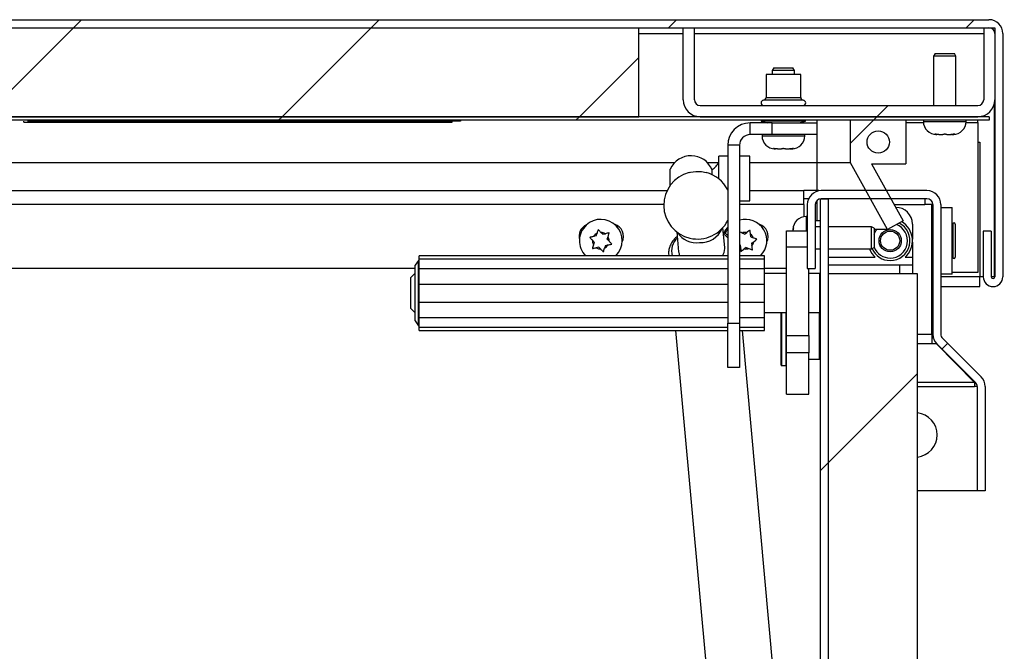
# Model space of a CAD drawing. Units: inches. Extents: x 0.1 to 10.8, y 0.2 to 8.4.
# Drawn here: x 2.8 to 3.4, y 3.9 to 4.3 of the extents above; entities that cross this region are included whole.
import ezdxf

# ---------------------------------------------------------------- set-up
doc = ezdxf.new("R2010")
doc.units = ezdxf.units.IN
doc.header["$MEASUREMENT"] = 0
doc.layers.add('FORMAT', color=7, linetype='Continuous')
doc.styles.add('SLDTEXTSTYLE0', font='TXT', dxfattribs={"width": 0.605})
doc.dimstyles.new('SLDDIMSTYLE0', dxfattribs={"dimtxt": 0.091003, "dimasz": 0.080892, "dimexe": 0, "dimexo": 0.0625, "dimgap": 0.022751, "dimtad": 0, "dimtih": 1, "dimtoh": 1, "dimdec": 6, "dimlfac": 18.9, "dimrnd": 1e-09, "dimzin": 12, "dimdsep": 46, "dimtxsty": 'SLDTEXTSTYLE0', "dimsah": 1, "dimcen": 0.09, "dimadec": 0, "dimazin": 3, "dimtfac": 1, "dimtdec": 0, "dimtofl": 0, "dimtmove": 0, "dimatfit": 3, "dimfxl": 0, "dimfrac": 2, "dimtolj": 1, "dimtzin": 12, "dimarcsym": 0})

# ---------------------------------------------------------------- blocks, each defined once
blk = doc.blocks.new('_D_4')
at = {"layer": 'FORMAT'}
for p, q in [((3.51499, 4.28999), (3.90804, 4.28999)), ((3.80804, 4.28999), (3.80804, 3.99157)), ((3.80804, 3.5534), (3.80804, 3.85182)), ((3.59738, 3.5534), (3.90804, 3.5534))]:
    blk.add_line(p, q, dxfattribs=at)
for points in [[(3.80804, 4.28999), (3.7956, 4.2091), (3.82049, 4.2091)], [(3.80804, 3.5534), (3.82049, 3.63429), (3.7956, 3.63429)]]:
    blk.add_solid(points, dxfattribs=at)
at = {"layer": 'FORMAT', "insert": (3.61221, 3.97267), "char_height": 0.09375, "attachment_point": 1, "style": 'SLDTEXTSTYLE0'}
blk.add_mtext('13 7/8"', dxfattribs=at)

msp = doc.modelspace()

# ---------------------------------------------------------------- hatches: boundary and pattern name
at = {"linetype": 'Continuous', "lineweight": 18}
h = msp.add_hatch(dxfattribs=at)
h.set_pattern_fill('ANSI31', angle=3e-322, style=0)
edge = h.paths.add_edge_path(flags=0)
edge.add_arc((1.62059889, 4.13707799), 0.00582011, 180, 360)
edge.add_line((1.626419, 4.13707799), (1.626419, 4.16432667))
edge.add_line((1.626419, 4.16432667), (1.6216571, 4.16432667))
edge.add_line((1.6216571, 4.16432667), (1.6216571, 4.13707799))
edge.add_arc((1.62059889, 4.13707799), 0.0010582, 180, 360, ccw=False)
edge.add_line((1.61954069, 4.13707799), (1.61954069, 4.28173407))
edge.add_arc((1.62303276, 4.28173407), 0.00349206, 90, 180, ccw=False)
edge.add_line((1.62303276, 4.28522614), (3.41499043, 4.28522614))
edge.add_arc((3.41499043, 4.28173407), 0.00349206, 0, 90, ccw=False)
edge.add_line((3.41848249, 4.28173407), (3.41848249, 4.13707799))
edge.add_arc((3.41742429, 4.13707799), 0.0010582, -180, 0, ccw=False)
edge.add_line((3.41636609, 4.13707799), (3.41636609, 4.16432667))
edge.add_line((3.41636609, 4.16432667), (3.41160419, 4.16432667))
edge.add_line((3.41160419, 4.16432667), (3.41160419, 4.13707799))
edge.add_arc((3.41742429, 4.13707799), 0.00582011, 180, 360)
edge.add_line((3.4232444, 4.13707799), (3.4232444, 4.28173407))
edge.add_arc((3.41499043, 4.28173407), 0.00825397, 360, 450)
edge.add_line((3.41499043, 4.28998804), (1.62303276, 4.28998804))
edge.add_arc((1.62303276, 4.28173407), 0.00825397, 90, 180)
edge.add_line((1.61477879, 4.28173407), (1.61477879, 4.13707799))
h = msp.add_hatch(dxfattribs=at)
h.set_pattern_fill('ANSI31', style=0)
h.paths.add_polyline_path([(1.83118091, 4.28522614), (1.83118091, 4.23231609), (3.20684228, 4.23231609), (3.20684228, 4.28522614)], flags=0)
h = msp.add_hatch(dxfattribs=at)
h.set_pattern_fill('ANSI31', style=0)
edge = h.paths.add_edge_path(flags=0)
edge.add_line((3.23991106, 4.28522614), (3.23329731, 4.28522614))
edge.add_line((3.23329731, 4.28522614), (3.23329731, 4.24242191))
edge.add_arc((3.24340313, 4.24242191), 0.01010582, 180, 270)
edge.add_line((3.24340313, 4.23231609), (3.40837667, 4.23231609))
edge.add_arc((3.40837667, 4.24242191), 0.01010582, 270, 360)
edge.add_line((3.41848249, 4.24242191), (3.41848249, 4.28522614))
edge.add_line((3.41848249, 4.28522614), (3.41186874, 4.28522614))
edge.add_line((3.41186874, 4.28522614), (3.41186874, 4.24242191))
edge.add_arc((3.40837667, 4.24242191), 0.00349206, 270, 360, ccw=False)
edge.add_line((3.40837667, 4.23892984), (3.24340313, 4.23892984))
edge.add_arc((3.24340313, 4.24242191), 0.00349206, 180, 270, ccw=False)
edge.add_line((3.23991106, 4.24242191), (3.23991106, 4.28522614))
h = msp.add_hatch(dxfattribs=at)
h.set_pattern_fill('ANSI31', style=0)
h.paths.add_polyline_path([(1.62284757, 4.23231609), (1.62284757, 4.23019968), (3.41517561, 4.23019968), (3.41517561, 4.23231609)], flags=0)
h = msp.add_hatch(dxfattribs=at)
h.set_pattern_fill('ANSI32', style=0)
h.paths.add_polyline_path([(3.33276821, 4.20490101), (3.3547299, 4.16528106), (3.36398514, 4.17041132), (3.34521488, 4.20427376), (3.36557244, 4.20427376), (3.36557244, 4.23019968), (3.33276821, 4.23019968)], flags=0)
edge = h.paths.add_edge_path(flags=0)
edge.add_arc((3.34917032, 4.21723672), 0.00661376, 0, 360)
h = msp.add_hatch(dxfattribs=at)
h.set_pattern_fill('ANSI31', style=0)
edge = h.paths.add_edge_path(flags=0)
edge.add_line((3.41272487, 4.00974995), (3.41272487, 4.07179555))
edge.add_arc((3.4044709, 4.07179555), 0.00825397, 0, 45)
edge.add_line((3.41030734, 4.07763199), (3.38742236, 4.10051696))
edge.add_arc((3.38989162, 4.10298623), 0.00349206, 180, 225, ccw=False)
edge.add_line((3.38639956, 4.10298623), (3.38639956, 4.18006741))
edge.add_arc((3.37814559, 4.18006741), 0.00825397, 0, 90)
edge.add_line((3.37814559, 4.18832138), (3.31528845, 4.18832138))
edge.add_arc((3.31528845, 4.18006741), 0.00825397, 90, 180)
edge.add_line((3.30703448, 4.18006741), (3.30703448, 4.14202508))
edge.add_line((3.30703448, 4.14202508), (3.31179638, 4.14202508))
edge.add_line((3.31179638, 4.14202508), (3.31179638, 4.18006741))
edge.add_arc((3.31528845, 4.18006741), 0.00349206, 90, 180, ccw=False)
edge.add_line((3.31528845, 4.18355947), (3.37814559, 4.18355947))
edge.add_arc((3.37814559, 4.18006741), 0.00349206, 0, 90, ccw=False)
edge.add_line((3.38163765, 4.18006741), (3.38163765, 4.10298623))
edge.add_arc((3.38989162, 4.10298623), 0.00825397, 180, 225)
edge.add_line((3.38405519, 4.09714979), (3.40694016, 4.07426481))
edge.add_arc((3.4044709, 4.07179555), 0.00349206, 0, 45, ccw=False)
edge.add_line((3.40796296, 4.07179555), (3.40796296, 4.00974995))
edge.add_line((3.40796296, 4.00974995), (3.41272487, 4.00974995))
h = msp.add_hatch(dxfattribs=at)
h.set_pattern_fill('ANSI31', style=0)
edge = h.paths.add_edge_path(flags=0)
edge.add_line((3.31960317, 4.18355947), (3.31484127, 4.18355947))
edge.add_line((3.31484127, 4.18355947), (3.31484127, 3.56165471))
edge.add_arc((3.32309524, 3.56165471), 0.00825397, 180, 270)
edge.add_line((3.32309524, 3.55340074), (3.49738095, 3.55340074))
edge.add_line((3.49738095, 3.55340074), (3.49738095, 3.55816265))
edge.add_line((3.49738095, 3.55816265), (3.32309524, 3.55816265))
edge.add_arc((3.32309524, 3.56165471), 0.00349206, 180, 270, ccw=False)
edge.add_line((3.31960317, 3.56165471), (3.31960317, 4.18355947))
h = msp.add_hatch(dxfattribs=at)
h.set_pattern_fill('ANSI31', style=0)
h.paths.add_polyline_path([(3.31960317, 3.55694572), (3.37251323, 3.55694572), (3.37251323, 4.1389563), (3.31960317, 4.1389563)], flags=0)

# ---------------------------------------------------------------- linework, layer by layer
at = {"color": 7, "linetype": 'Continuous', "lineweight": 25}
for p, q in [((1.62303276, 4.28998804), (3.41499043, 4.28998804)), ((1.62303276, 4.28522614), (3.41499043, 4.28522614)), ((1.83118091, 4.28522614), (3.20684228, 4.28522614)), ((3.20684228, 4.23231609), (3.20684228, 4.28522614)), ((3.23329731, 4.24242191), (3.23329731, 4.28522614)), ((3.23329731, 4.28522614), (3.23991106, 4.28522614)), ((3.23991106, 4.24242191), (3.23991106, 4.28522614)), ((3.41186874, 4.28522614), (3.41186874, 4.24242191)), ((3.41186874, 4.28522614), (3.41848249, 4.28522614)), ((3.41848249, 4.28522614), (3.41848249, 4.24242191)), ((3.41848249, 4.28173407), (3.41848249, 4.13707799)), ((3.4232444, 4.28173407), (3.4232444, 4.13707799)), ((3.38302326, 4.26988222), (3.38210683, 4.26829492)), ((3.38210683, 4.26829492), (3.38210683, 4.23892984)), ((3.39533434, 4.26829492), (3.38210683, 4.26829492)), ((3.38302326, 4.26988222), (3.39441792, 4.26988222)), ((3.39533434, 4.26829492), (3.39441792, 4.26988222)), ((3.39533434, 4.23892984), (3.39533434, 4.26829492)), ((3.28712379, 4.26131079), (3.28620736, 4.25972349)), ((3.28620736, 4.25972349), (3.28620736, 4.25744836)), ((3.29943487, 4.25972349), (3.28620736, 4.25972349)), ((3.28712379, 4.26131079), (3.29851844, 4.26131079)), ((3.29943487, 4.25972349), (3.29851844, 4.26131079)), ((3.29943487, 4.25744836), (3.29943487, 4.25972349)), ((3.28250366, 4.25744836), (3.28250366, 4.24368281)), ((3.30313858, 4.25744836), (3.28250366, 4.25744836)), ((3.30313858, 4.24368281), (3.30313858, 4.25744836)), ((3.24340313, 4.23892984), (3.40837667, 4.23892984)), ((3.2810354, 4.23893431), (3.2810846, 4.23892984)), ((3.30455764, 4.23892984), (3.30460683, 4.23893431)), ((3.41810836, 4.2396976), (3.41810836, 4.13707799)), ((3.41517561, 4.23231609), (1.62284757, 4.23231609)), ((1.83118091, 4.23231609), (3.20684228, 4.23231609)), ((3.24340313, 4.23231609), (3.40837667, 4.23231609)), ((3.41517561, 4.23231609), (3.41517561, 4.23019968)), ((3.41517561, 4.23019968), (1.62284757, 4.23019968)), ((2.84143295, 4.22914148), (2.84143295, 4.22967058)), ((2.84529061, 4.22967058), (2.84360113, 4.22967058)), ((2.84529061, 4.23019968), (2.84529061, 4.22967058)), ((3.09220383, 4.22967058), (2.84529061, 4.22967058)), ((2.8480467, 4.22914148), (2.8480467, 4.22967058)), ((2.8480467, 4.22914148), (3.08944882, 4.22914148)), ((2.84995706, 4.22914148), (2.84995706, 4.22907534)), ((2.85001459, 4.22907534), (2.85001459, 4.22914148)), ((2.85016888, 4.22914148), (2.85016888, 4.22907534)), ((2.85365864, 4.22907534), (2.85365864, 4.22914148)), ((2.85390272, 4.22907534), (2.85390272, 4.22914148)), ((2.85408809, 4.22914148), (2.85408809, 4.22907534)), ((2.85462771, 4.22914148), (2.85462771, 4.22907534)), ((2.85645133, 4.22907534), (2.85645133, 4.22914148)), ((2.85731252, 4.22907534), (2.85731252, 4.22914148)), ((2.85764477, 4.22907534), (2.85764477, 4.22914148)), ((2.86161886, 4.22907534), (2.86161886, 4.22914148)), ((2.86261118, 4.22914148), (2.86261118, 4.22907534)), ((2.86631276, 4.22907534), (2.86631276, 4.22914148)), ((2.87161, 4.22907534), (2.87161, 4.22914148)), ((2.87289032, 4.22914148), (2.87289032, 4.22907534)), ((2.87648119, 4.22907534), (2.87648119, 4.22914148)), ((2.87681755, 4.22914148), (2.87681755, 4.22907534)), ((2.88089729, 4.22914148), (2.88089729, 4.22907534)), ((2.88938042, 4.22914148), (2.88938042, 4.22907534)), ((2.89134542, 4.22907534), (2.89134542, 4.22914148)), ((2.89297095, 4.22907534), (2.89297095, 4.22914148)), ((2.89329295, 4.22914148), (2.89329295, 4.22907534)), ((2.89527219, 4.22914148), (2.89527219, 4.22907534)), ((2.89893488, 4.22907534), (2.89893488, 4.22914148)), ((2.89919509, 4.22914148), (2.89919509, 4.22907534)), ((2.90277571, 4.22907534), (2.90277571, 4.22914148)), ((2.90903593, 4.22914148), (2.90903593, 4.22907534)), ((2.91139301, 4.22914148), (2.91139301, 4.22907534)), ((2.91290487, 4.22914148), (2.91290487, 4.22907534)), ((2.91344468, 4.22914148), (2.91344468, 4.22907534)), ((2.91375225, 4.22914148), (2.91375225, 4.22907534)), ((2.91612946, 4.22907534), (2.91612946, 4.22914148)), ((2.91646242, 4.22907534), (2.91646242, 4.22914148)), ((2.91776564, 4.22907534), (2.91776564, 4.22914148)), ((2.91780798, 4.22907534), (2.91780798, 4.22914148)), ((2.9180039, 4.22914148), (2.9180039, 4.22907534)), ((2.92170548, 4.22907534), (2.92170548, 4.22914148)), ((2.92221671, 4.22907534), (2.92221671, 4.22914148)), ((2.92248591, 4.22914148), (2.92248591, 4.22907534)), ((2.92259537, 4.22914148), (2.92259537, 4.22907534)), ((2.92885854, 4.22907534), (2.92885854, 4.22914148)), ((2.92927585, 4.22914148), (2.92927585, 4.22907534)), ((2.93054786, 4.22914148), (2.93054786, 4.22907534)), ((2.93251688, 4.22907534), (2.93251688, 4.22914148)), ((2.93265425, 4.22914148), (2.93265425, 4.22907534)), ((2.93561547, 4.22907534), (2.93561547, 4.22914148)), ((2.93564848, 4.22907534), (2.93564848, 4.22914148)), ((2.93638806, 4.22907534), (2.93638806, 4.22914148)), ((2.93677539, 4.22914148), (2.93677539, 4.22907534)), ((2.94260833, 4.22914148), (2.94260833, 4.22907534)), ((2.94627104, 4.22907534), (2.94627104, 4.22914148)), ((2.94653094, 4.22914148), (2.94653094, 4.22907534)), ((2.95011186, 4.22907534), (2.95011186, 4.22914148)), ((2.95448182, 4.22914148), (2.95448182, 4.22907534)), ((2.9581834, 4.22907534), (2.9581834, 4.22914148)), ((2.96092407, 4.22914148), (2.96092407, 4.22907534)), ((2.96729705, 4.22907534), (2.96729705, 4.22914148)), ((3.00809588, 4.22914148), (3.00809588, 4.22907534)), ((3.03073738, 4.22907534), (3.03073738, 4.22914148)), ((3.03253434, 4.22914148), (3.03253434, 4.22907534)), ((3.05509259, 4.22914148), (3.05509259, 4.22907534)), ((3.05517512, 4.22907534), (3.05517512, 4.22914148)), ((3.07773337, 4.22907534), (3.07773337, 4.22914148)), ((3.08944882, 4.22914148), (3.08944882, 4.22967058)), ((3.09220383, 4.23019968), (3.09220383, 4.22967058)), ((3.09606258, 4.22914148), (3.09606258, 4.22967058)), ((3.10102218, 4.23019968), (3.10102218, 4.22967058)), ((3.27308567, 4.22162825), (3.27308567, 4.22861238)), ((3.28620736, 4.22861238), (3.27308567, 4.22861238)), ((3.2795936, 4.23019968), (3.2795936, 4.2296593)), ((3.2795936, 4.2296593), (3.28350076, 4.22861238)), ((3.30604863, 4.2296593), (3.2795936, 4.2296593)), ((3.28620736, 4.22162825), (3.28620736, 4.22861238)), ((3.28620736, 4.22861238), (3.31266239, 4.22861238)), ((3.30214148, 4.22861238), (3.30604863, 4.2296593)), ((3.30604863, 4.2296593), (3.30604863, 4.23019968)), ((3.31266239, 4.22861238), (3.31266239, 4.22162825)), ((3.33276821, 4.20490101), (3.33276821, 4.23019968)), ((3.36557244, 4.23019968), (3.33276821, 4.23019968)), ((3.36557244, 4.23019968), (3.36557244, 4.20427376)), ((3.37602218, 4.23019968), (3.37602218, 4.22947217)), ((3.401419, 4.22947217), (3.401419, 4.23019968)), ((3.40837667, 4.22882402), (3.40837667, 4.23019968)), ((3.40837667, 4.22882402), (3.40837667, 4.13972349)), ((3.28620736, 4.22162825), (3.27308567, 4.22162825)), ((3.2801227, 4.22162825), (3.2801227, 4.22090074)), ((3.31266239, 4.22162825), (3.28620736, 4.22162825)), ((3.30551953, 4.22090074), (3.30551953, 4.22162825)), ((3.38376027, 4.22173407), (3.38395593, 4.22173407)), ((3.38475233, 4.22173407), (3.38395593, 4.22173407)), ((3.38514365, 4.22173407), (3.38753287, 4.22173407)), ((3.38990831, 4.22173407), (3.39229752, 4.22173407)), ((3.39268884, 4.22173407), (3.39348525, 4.22173407)), ((3.39348525, 4.22173407), (3.39368091, 4.22173407)), ((3.26673646, 4.21527905), (3.25975233, 4.21527905)), ((3.25975233, 4.21527905), (3.25975233, 4.10956476)), ((3.26673646, 4.21527905), (3.26673646, 4.10956476)), ((3.2878608, 4.21316265), (3.28805646, 4.21316265)), ((3.28885286, 4.21316265), (3.28805646, 4.21316265)), ((3.28924418, 4.21316265), (3.29163339, 4.21316265)), ((3.29400884, 4.21316265), (3.29639805, 4.21316265)), ((3.29678937, 4.21316265), (3.29758578, 4.21316265)), ((3.29758578, 4.21316265), (3.29778143, 4.21316265)), ((3.40837667, 4.21723672), (3.40964275, 4.21723672)), ((3.40964275, 4.21723672), (3.40964275, 4.13707799)), ((3.25975233, 4.20877111), (3.25446133, 4.20877111)), ((3.25446133, 4.19530649), (3.25446133, 4.20877111)), ((3.27297985, 4.20877111), (3.26673646, 4.20877111)), ((3.27297985, 4.18231609), (3.27297985, 4.20877111)), ((3.22818178, 4.20490101), (1.7253608, 4.20490101)), ((3.22562535, 4.19157561), (3.22562535, 4.2011105)), ((3.25416336, 4.20490101), (3.24775418, 4.20490101)), ((3.31266239, 4.20490101), (3.27297985, 4.20490101)), ((3.33276821, 4.20490101), (3.31266239, 4.20490101)), ((3.3547299, 4.16528106), (3.33276821, 4.20490101)), ((3.34521488, 4.20427376), (3.36557244, 4.20427376)), ((3.34521488, 4.20427376), (3.36398514, 4.17041132)), ((3.25045924, 4.19782519), (3.25045924, 4.20076847)), ((1.73739714, 4.18832138), (3.22367726, 4.18832138)), ((3.27297985, 4.18832138), (3.30498382, 4.18832138)), ((3.30498382, 4.18006741), (3.30498382, 4.18832138)), ((3.31397852, 4.18832138), (3.30498382, 4.18832138)), ((3.30780958, 4.18355947), (3.30498382, 4.18355947)), ((3.31397852, 4.18821677), (3.31397852, 4.18832138)), ((3.31484127, 3.56165471), (3.31484127, 4.18355947)), ((3.31484127, 4.18355947), (3.31960317, 4.18355947)), ((3.37814559, 4.18832138), (3.31528845, 4.18832138)), ((3.37814559, 4.18355947), (3.31528845, 4.18355947)), ((3.31960317, 3.56165471), (3.31960317, 4.18355947)), ((3.37683567, 4.18355947), (3.37683567, 4.18006741)), ((3.26673646, 4.18231609), (3.27297985, 4.18231609)), ((3.30498382, 4.18006741), (3.30498382, 4.1728635)), ((3.30703448, 4.18006741), (3.30703448, 4.14202508)), ((3.31179638, 4.18006741), (3.31179638, 4.14202508)), ((3.35955653, 4.17840074), (3.35958038, 4.17840074)), ((3.38106847, 4.18006741), (3.37683567, 4.18006741)), ((3.38095604, 4.17840074), (3.38163765, 4.17840074)), ((3.38106847, 4.10298623), (3.38106847, 4.18006741)), ((3.38163765, 4.18006741), (3.38163765, 4.10298623)), ((3.38639956, 4.18006741), (3.38639956, 4.10298623)), ((3.38639956, 4.17840074), (3.39317826, 4.17840074)), ((3.39317826, 4.1387182), (3.39317826, 4.17840074)), ((3.30703448, 4.17297746), (3.30630697, 4.17297746)), ((3.25793142, 4.15445717), (3.25685345, 4.16631082)), ((3.31484127, 4.17033196), (3.31179638, 4.17033196)), ((3.31484127, 4.16689281), (3.31179638, 4.16689281)), ((3.34512972, 4.16689281), (3.31960317, 4.16689281)), ((3.34671702, 4.16597638), (3.34512972, 4.16689281)), ((3.34512972, 4.15366529), (3.34512972, 4.16689281)), ((3.34671702, 4.16597638), (3.34671702, 4.15458172)), ((3.36398514, 4.17041132), (3.3547299, 4.16528106)), ((3.36950101, 4.16848011), (3.36950101, 4.15939647)), ((3.39350895, 4.16840074), (3.39350895, 4.1487182)), ((3.39499043, 4.16840074), (3.39499043, 4.1487182)), ((3.18160455, 4.16145706), (3.18005317, 4.16109611)), ((3.18160455, 4.16145706), (3.18206765, 4.16298106)), ((3.18546957, 4.1623563), (3.1843813, 4.16351936)), ((3.18546957, 4.1623563), (3.18702094, 4.16271725)), ((3.18818085, 4.15945871), (3.18864395, 4.16098272)), ((3.22945329, 4.16381903), (3.23053126, 4.15196539)), ((3.26979932, 4.16249669), (3.26833129, 4.16311468)), ((3.26979932, 4.16249669), (3.27106853, 4.16345905)), ((3.27345672, 4.16095706), (3.2732579, 4.16253741)), ((3.27345672, 4.16095706), (3.27492476, 4.16033907)), ((3.29473545, 4.16452608), (3.30703448, 4.16452608)), ((3.29473545, 4.15473977), (3.29473545, 4.16452608)), ((3.29856887, 4.16523937), (3.29856887, 4.16504371)), ((3.29856887, 4.16452608), (3.29856887, 4.16504371)), ((3.3547299, 4.16528106), (3.34659242, 4.16528106)), ((3.41160419, 4.16432667), (3.41160419, 4.13707799)), ((3.41636609, 4.16432667), (3.41160419, 4.16432667)), ((3.41636609, 4.16432667), (3.41636609, 4.13707799)), ((3.1804508, 4.15766023), (3.17936253, 4.15882328)), ((3.1804508, 4.15766023), (3.1799877, 4.15613623)), ((3.18316208, 4.15476264), (3.18161071, 4.1544017)), ((3.18316208, 4.15476264), (3.18425036, 4.15359959)), ((3.1870271, 4.15566189), (3.18656401, 4.15413788)), ((3.1870271, 4.15566189), (3.18857848, 4.15602283)), ((3.18818085, 4.15945871), (3.18926912, 4.15829566)), ((3.2579596, 4.15383551), (3.25793142, 4.15445717)), ((3.2671326, 4.15616189), (3.26673646, 4.15632865)), ((3.2671326, 4.15616189), (3.26733143, 4.15458153)), ((3.27079, 4.15462225), (3.26952079, 4.15365989)), ((3.27079, 4.15462225), (3.27225804, 4.15400427)), ((3.27395206, 4.15701984), (3.27522127, 4.1579822)), ((3.27395206, 4.15701984), (3.27415089, 4.15543949)), ((3.30703448, 4.15473977), (3.29473545, 4.15473977)), ((3.29473545, 4.1021123), (3.29473545, 4.15473977)), ((3.34512972, 4.15366529), (3.34671702, 4.15458172)), ((3.36950101, 4.15772247), (3.36950101, 4.1487182)), ((3.25975233, 4.14961576), (3.07648148, 4.14961576)), ((3.07648148, 4.14762619), (3.07648148, 4.14961576)), ((3.22464185, 4.15012658), (3.2246883, 4.14961576)), ((3.28150794, 4.14961576), (3.26673646, 4.14961576)), ((3.28150794, 4.14762619), (3.28150794, 4.14961576)), ((3.31179638, 4.15366529), (3.31484127, 4.15366529)), ((3.31960317, 4.15366529), (3.34512972, 4.15366529)), ((3.36950101, 4.1487182), (3.36950101, 4.14427376)), ((3.07592029, 4.14689089), (3.07410053, 4.14394875)), ((3.07410053, 4.14268283), (3.07410053, 4.14394875)), ((3.07410053, 4.11083833), (3.07410053, 4.14268283)), ((3.07648148, 4.1463297), (3.07592029, 4.14689089)), ((3.07592029, 4.1454), (3.07592029, 4.14689089)), ((3.07592029, 4.10789619), (3.07592029, 4.1454)), ((3.25975233, 4.14762619), (3.07648148, 4.14762619)), ((3.07648148, 4.14198463), (3.07648148, 4.14762619)), ((3.28150794, 4.14762619), (3.26673646, 4.14762619)), ((3.28150794, 4.14198463), (3.28150794, 4.14762619)), ((3.31960317, 4.14427376), (3.36206013, 4.14427376)), ((3.36206013, 4.14427376), (3.36950101, 4.14427376)), ((3.36950101, 4.14427376), (3.36950101, 4.1389563)), ((3.07410053, 4.14202508), (1.73739714, 4.14202508)), ((3.07388889, 4.13896761), (3.07150794, 4.13658666)), ((3.07410053, 4.13896761), (3.07388889, 4.13896761)), ((3.07388889, 4.13896761), (3.07388889, 4.11581947)), ((3.07648148, 4.14198463), (3.25975233, 4.14198463)), ((3.07648148, 4.13273425), (3.07648148, 4.14198463)), ((3.26673646, 4.14198463), (3.28150794, 4.14198463)), ((3.29473545, 4.14202508), (3.28150794, 4.14202508)), ((3.28150794, 4.13273425), (3.28150794, 4.14198463)), ((3.29473545, 4.13896761), (3.28150794, 4.13896761)), ((3.30703448, 4.14202508), (3.31179638, 4.14202508)), ((3.30796296, 4.1021123), (3.30796296, 4.14202508)), ((3.31457672, 4.13896761), (3.30796296, 4.13896761)), ((3.31457672, 4.11581947), (3.31457672, 4.13896761)), ((3.31960317, 3.55694572), (3.31960317, 4.1389563)), ((3.37251323, 4.1389563), (3.31960317, 4.1389563)), ((3.37251323, 3.55694572), (3.37251323, 4.1389563)), ((3.38163765, 4.1387182), (3.38095604, 4.1387182)), ((3.39317826, 4.1387182), (3.38639956, 4.1387182)), ((3.40837667, 4.13972349), (3.39317826, 4.13972349)), ((3.40964275, 4.13125788), (3.40964275, 4.13707799)), ((3.41160419, 4.13707799), (3.40964275, 4.13707799)), ((3.41810836, 4.13707799), (3.41636609, 4.13707799)), ((3.07150794, 4.11820042), (3.07150794, 4.13658666)), ((3.07648148, 4.13273425), (3.25975233, 4.13273425)), ((3.07648148, 4.12205283), (3.07648148, 4.13273425)), ((3.26673646, 4.13273425), (3.28150794, 4.13273425)), ((3.28150794, 4.12205283), (3.28150794, 4.13273425)), ((3.38106847, 4.13125788), (3.38163765, 4.13125788)), ((3.38639956, 4.13125788), (3.40964275, 4.13125788)), ((3.07648148, 4.12205283), (3.25975233, 4.12205283)), ((3.07648148, 4.11280245), (3.07648148, 4.12205283)), ((3.26673646, 4.12205283), (3.28150794, 4.12205283)), ((3.28150794, 4.11280245), (3.28150794, 4.12205283)), ((3.07150794, 4.11820042), (3.07388889, 4.11581947)), ((3.07388889, 4.11581947), (3.07410053, 4.11581947)), ((3.28150794, 4.11581947), (3.29473545, 4.11581947)), ((3.29142857, 4.10419439), (3.29142857, 4.11581947)), ((3.30796296, 4.11581947), (3.31457672, 4.11581947)), ((3.31484127, 4.11742191), (3.31457672, 4.11742191)), ((3.31457672, 4.11581947), (3.31457672, 4.08832138)), ((3.07410053, 4.11083833), (3.07592029, 4.10789619)), ((3.07592029, 4.10789619), (3.07648148, 4.10845738)), ((3.07648148, 4.11280245), (3.25975233, 4.11280245)), ((3.07648148, 4.10716089), (3.07648148, 4.11280245)), ((3.25975233, 4.10956476), (3.26673646, 4.10956476)), ((3.25975233, 4.08310974), (3.25975233, 4.10956476)), ((3.26673646, 4.11280245), (3.28150794, 4.11280245)), ((3.26673646, 4.10956476), (3.26673646, 4.08310974)), ((3.28150794, 4.10716089), (3.28150794, 4.11280245)), ((3.07648148, 4.10716089), (3.25975233, 4.10716089)), ((3.07648148, 4.10517132), (3.07648148, 4.10716089)), ((3.07648148, 4.10517132), (3.25975233, 4.10517132)), ((3.2287301, 4.10517132), (3.26377195, 3.71984432)), ((3.26673646, 4.10716089), (3.28150794, 4.10716089)), ((3.26673646, 4.10517132), (3.28150794, 4.10517132)), ((3.30318603, 3.72342865), (3.26847014, 4.10517132)), ((3.28150794, 4.10517132), (3.28150794, 4.10716089)), ((3.29142857, 4.08461767), (3.29142857, 4.10419439)), ((3.29473545, 4.1021123), (3.30796296, 4.1021123)), ((3.29473545, 4.09179968), (3.29473545, 4.1021123)), ((3.30796296, 4.1021123), (3.30796296, 4.09179968)), ((3.38106847, 4.10298623), (3.38106847, 4.09714979)), ((3.38201566, 4.10051696), (3.38106847, 4.10051696)), ((3.38371397, 4.09714979), (3.38106847, 4.09714979)), ((3.38371397, 4.09714979), (3.38371397, 4.09751223)), ((3.40637566, 4.07426481), (3.38371397, 4.09714979)), ((3.38405519, 4.09714979), (3.40694016, 4.07426481)), ((3.38742236, 4.10051696), (3.41030734, 4.07763199)), ((3.30796296, 4.09179968), (3.29473545, 4.09179968)), ((3.29473545, 4.06739557), (3.29473545, 4.09179968)), ((3.30796296, 4.06739557), (3.30796296, 4.09179968)), ((3.31457672, 4.09096688), (3.31484127, 4.09096688)), ((3.29169312, 4.08435312), (3.2944709, 4.08435312)), ((3.30796296, 4.08805683), (3.31431217, 4.08805683)), ((3.26673646, 4.08310974), (3.25975233, 4.08310974)), ((3.40637566, 4.07426481), (3.40637566, 4.07482931)), ((3.40637566, 4.07426481), (3.40637566, 4.07179555)), ((3.29473545, 4.06739557), (3.30796296, 4.06739557)), ((3.40796296, 4.07179555), (3.40637566, 4.07179555)), ((3.40796296, 4.07179555), (3.40796296, 4.00974995)), ((3.41272487, 4.07179555), (3.41272487, 4.00974995)), ((3.40796296, 4.00974995), (3.37251323, 4.00974995)), ((3.41272487, 4.00974995), (3.40796296, 4.00974995))]:
    msp.add_line(p, q, dxfattribs=at)
at = {"color": 8, "linetype": 'Continuous', "lineweight": 25}
for p, q in [((3.20684228, 4.28173407), (3.23329731, 4.28173407)), ((3.23991106, 4.28173407), (3.41186874, 4.28173407)), ((3.30460683, 4.24209997), (3.2810354, 4.24209997)), ((3.28250366, 4.24368281), (3.30313858, 4.24368281)), ((3.2810354, 4.23893431), (3.29282112, 4.23893431)), ((3.29282112, 4.23893431), (3.30460683, 4.23893431)), ((3.31266239, 4.23019968), (3.31266239, 4.22861238)), ((3.36557244, 4.22882402), (3.37604937, 4.22882402)), ((3.37602218, 4.22947217), (3.401419, 4.22947217)), ((3.40139181, 4.22882402), (3.40837667, 4.22882402)), ((3.2801227, 4.22090074), (3.30551953, 4.22090074)), ((3.31266239, 4.22162825), (3.31266239, 4.20490101)), ((3.31266239, 4.20490101), (3.31266239, 4.18832138)), ((3.22172355, 4.18006741), (1.73739714, 4.18006741)), ((3.30498382, 4.18006741), (3.26673646, 4.18006741)), ((3.31266239, 4.18236921), (3.31266239, 4.17033196)), ((3.35863268, 4.18006741), (3.37683567, 4.18006741)), ((3.30630697, 4.17297746), (3.30630697, 4.16452608)), ((3.22470178, 4.14961576), (3.22465017, 4.15003935)), ((3.31960317, 4.1487182), (3.3473956, 4.1487182)), ((3.3651514, 4.1487182), (3.36950101, 4.1487182)), ((3.36206013, 4.1389563), (3.36206013, 4.14427376)), ((3.38163765, 4.13707799), (3.38106847, 4.13707799)), ((3.40964275, 4.13707799), (3.38639956, 4.13707799)), ((3.29169312, 4.11581947), (3.29169312, 4.10419439)), ((3.2944709, 4.08435312), (3.2944709, 4.11581947)), ((3.31431217, 4.08805683), (3.31431217, 4.11581947)), ((3.29169312, 4.10419439), (3.29169312, 4.08435312)), ((3.37251323, 4.10298623), (3.38106847, 4.10298623)), ((3.38106847, 4.09714979), (3.37251323, 4.09714979)), ((3.40637566, 4.07426481), (3.37251323, 4.07426481)), ((3.37251323, 4.07179555), (3.40637566, 4.07179555))]:
    msp.add_line(p, q, dxfattribs=at)
at = {"color": 7, "linetype": 'Continuous', "lineweight": 25, "flags": 128}
for points in [[(3.23675044, 4.19912232), (3.23765197, 4.19933429), (3.24088445, 4.19974176)], [(3.24088445, 4.19974176), (3.24416411, 4.1996304), (3.24690035, 4.19912232)], [(3.19259087, 4.16827688), (3.19389691, 4.16693924), (3.19432969, 4.16636793)], [(3.25975233, 4.16667669), (3.25832176, 4.16489876), (3.2576118, 4.16322468)], [(3.27856971, 4.16827688), (3.27987574, 4.16693924), (3.28030824, 4.16636835)], [(3.25830267, 4.1627358), (3.25902538, 4.16441207), (3.25975233, 4.16563824)], [(3.34671702, 4.16244839), (3.34784444, 4.16450935), (3.34844597, 4.16528106)], [(3.23053126, 4.15196539), (3.23059591, 4.15146199), (3.23117308, 4.14961576)], [(3.25664101, 4.14961576), (3.25758955, 4.15157539), (3.2579596, 4.15383551)]]:
    msp.add_lwpolyline(points, dxfattribs=at)
at = {"color": 8, "linetype": 'Continuous', "lineweight": 25, "flags": 128}
msp.add_lwpolyline([(3.25975233, 4.16026308), (3.25893914, 4.1611336), (3.25719385, 4.16256769)], dxfattribs=at)
at = {"color": 7, "linetype": 'Continuous', "lineweight": 25}
for centre, radius in [((3.34917032, 4.21723672), 0.00661376), ((3.3562735, 4.15855947), 0.00661376), ((3.3562735, 4.15855947), 0.00569733)]:
    msp.add_circle(centre, radius, dxfattribs=at)
for centre, radius, start, end in [((3.41499043, 4.28173407), 0.00825397, 360, 90), ((3.41499043, 4.28173407), 0.00349206, 360, 90), ((3.24340313, 4.24242191), 0.01010582, 180, 270), ((3.24340313, 4.24242191), 0.00349206, 180, 270), ((3.28115445, 4.24051714), 0.0015873, 94.3012223, 265.6987777), ((3.28091636, 4.24368281), 0.0015873, 274.3012223, 0), ((3.30472588, 4.24368281), 0.0015873, 180, 265.6987777), ((3.30448778, 4.24051714), 0.0015873, 274.3012223, 85.6987777), ((3.40837667, 4.24242191), 0.00349206, 270, 0), ((3.40837667, 4.24242191), 0.01010582, 270, 0), ((3.27308567, 4.21527905), 0.01333333, 90, 180), ((3.38376027, 4.22947217), 0.0077381, 180, 270), ((3.39368091, 4.22947217), 0.0077381, 270, 0), ((3.27308567, 4.21527905), 0.00634921, 90, 180), ((3.2878608, 4.22090074), 0.0077381, 180, 270), ((3.29778143, 4.22090074), 0.0077381, 270, 0), ((3.23796798, 4.1955436), 0.01353997, 22.69866925, 155.72318649), ((3.24531976, 4.20910144), 0.00979044, 301.66478336, 339.02284828), ((3.2418254, 4.17966753), 0.02010582, 104.62029893, 333.07869626), ((3.2418254, 4.17966753), 0.02010582, 26.92130374, 75.37970107), ((3.31528845, 4.18006741), 0.00825397, 90, 180), ((3.31528845, 4.18006741), 0.00349206, 90, 180), ((3.37814559, 4.18006741), 0.00825397, 0, 90), ((3.37814559, 4.18006741), 0.00349206, 0, 90), ((3.35958038, 4.16848011), 0.00992063, 360, 90), ((3.30630697, 4.16523937), 0.0077381, 90, 180), ((3.17878656, 4.16117852), 0.00744048, 113.41020288, 195.89876431), ((3.18431583, 4.15855947), 0.01269841, 133.0975253, 224.77440395), ((3.18431583, 4.15855947), 0.01269841, 315.22559605, 133.0975253), ((3.19036064, 4.16117852), 0.00744048, 333.0268306, 73.82465606), ((3.27029466, 4.15855947), 0.01269841, 315.22559605, 106.27263908), ((3.27633947, 4.16117852), 0.00744048, 333.02683883, 73.82464755), ((3.3562735, 4.15855947), 0.01031746, 270, 68.96557581), ((3.3562735, 4.15855947), 0.01325397, 312.0539046, 59.00100686), ((3.39297985, 4.16718381), 0.0005291, 292.02431284, 0), ((3.39424969, 4.16840074), 0.00074074, 360, 180), ((3.18431583, 4.15855947), 0.00496032, 116.95130391, 149.24374669), ((3.18431583, 4.15855947), 0.00496032, 56.95130391, 89.24374669), ((3.18431583, 4.15855947), 0.00496032, 356.95130391, 29.24374669), ((3.24112247, 4.17048909), 0.01320518, 212.27284379, 278.01901688), ((3.2435581, 4.17142732), 0.01402685, 267.57504791, 336.54965859), ((3.27029466, 4.15855947), 0.00496032, 81.02447548, 113.31691826), ((3.27029466, 4.15855947), 0.00496032, 21.02447548, 53.31691826), ((3.18431583, 4.15855947), 0.00496032, 176.95130391, 209.24374669), ((3.18431583, 4.15855947), 0.00496032, 236.95130391, 269.24374669), ((3.18431583, 4.15855947), 0.00496032, 296.95130391, 329.24374669), ((3.27029466, 4.15855947), 0.00496032, 321.02447548, 353.31691826), ((3.3562735, 4.15855947), 0.01031746, 202.14340597, 270), ((3.27029466, 4.15855947), 0.00496032, 261.02447548, 293.31691826), ((3.3562735, 4.15855947), 0.01325397, 201.67007787, 227.9460954), ((3.39297985, 4.14993513), 0.0005291, 0, 67.97568716), ((3.39424969, 4.1487182), 0.00074074, 180, 0), ((3.41742429, 4.13707799), 0.00582011, 180, 0), ((3.41742429, 4.13707799), 0.0010582, 180, 0), ((3.38989162, 4.10298623), 0.00825397, 180, 225), ((3.38989162, 4.10298623), 0.00349206, 180, 225), ((3.29169312, 4.08461767), 0.00026455, 180, 270), ((3.2944709, 4.08461767), 0.00026455, 270, 0), ((3.31431217, 4.08832138), 0.00026455, 270, 0), ((3.4044709, 4.07179555), 0.00349206, 360, 45), ((3.4044709, 4.07179555), 0.00825397, 360, 45), ((3.37097884, 4.04308328), 0.01322751, 276.66130687, 83.33869313)]:
    msp.add_arc(centre, radius, start, end, dxfattribs=at)
at = {"color": 8, "linetype": 'Continuous', "lineweight": 25}
for centre, radius, start, end in [((3.3562735, 4.15855947), 0.01178571, 270, 63.21547039), ((3.23663162, 4.15241621), 0.01026783, 131.75578732, 195.82735753), ((3.27029466, 4.15855947), 0.00496032, 224.1652479, 233.31691826), ((3.3562735, 4.15855947), 0.01178571, 203.50378991, 270)]:
    msp.add_arc(centre, radius, start, end, dxfattribs=at)
at = {"color": 7, "linetype": 'Continuous', "lineweight": 25}
for points, knots in [([(2.84143295, 4.22914148), (2.84146805, 4.22914148), (2.8415329, 4.22914148), (2.84223203, 4.22914148), (2.84353197, 4.22914148), (2.84557013, 4.22914148), (2.84717246, 4.22914148), (2.8480467, 4.22914148)], [0, 0, 0, 0, 0.210508068, 0.388929297, 0.552603443, 0.755898717, 1, 1, 1, 1]), ([(2.84773848, 4.22914148), (2.84763407, 4.22914148), (2.84735265, 4.22914148), (2.84693211, 4.22914148), (2.84653217, 4.22914148), (2.84615012, 4.22914148), (2.84593883, 4.22914148), (2.84592899, 4.22914148), (2.84592357, 4.22914148)], [0, 0, 0, 0, 0.074787188, 0.201589336, 0.314900003, 0.427794773, 0.684521074, 1, 1, 1, 1]), ([(3.08944882, 4.22914148), (3.09020129, 4.22914148), (3.09159153, 4.22914148), (3.09347601, 4.22914148), (3.09497826, 4.22914148), (3.09593338, 4.22914148), (3.09601697, 4.22914148), (3.09606258, 4.22914148)], [0, 0, 0, 0, 0.210508068, 0.388929297, 0.552603443, 0.755898717, 1, 1, 1, 1]), ([(3.10102218, 4.22967058), (3.10100599, 4.22967058), (3.10096207, 4.22967058), (3.10042251, 4.22967058), (3.09894834, 4.22967058), (3.0966523, 4.22967058), (3.09429802, 4.22967058), (3.09276763, 4.22967058), (3.09220383, 4.22967058)], [0, 0, 0, 0, 0.118639688, 0.322041531, 0.5, 0.677958469, 0.881360312, 1, 1, 1, 1]), ([(3.38514365, 4.22173407), (3.38497475, 4.22173595), (3.38449296, 4.22174128), (3.38369596, 4.22179824), (3.38307826, 4.22191542), (3.38276821, 4.22197424)], [0, 0, 0, 0, 0.2118941406, 0.6044177708, 1, 1, 1, 1]), ([(3.38276821, 4.22197424), (3.38286514, 4.22193529), (3.38305937, 4.22185724), (3.38345537, 4.22175774), (3.38375528, 4.22174356), (3.38395593, 4.22173407)], [0, 0, 0, 0, 0.247992428, 0.496902187, 1, 1, 1, 1]), ([(3.38872059, 4.22197424), (3.38862365, 4.22193529), (3.38842942, 4.22185724), (3.38803343, 4.22175774), (3.38773351, 4.22174356), (3.38753287, 4.22173407)], [0, 0, 0, 0, 0.247992428, 0.496902187, 1, 1, 1, 1]), ([(3.38990831, 4.22173407), (3.38971005, 4.22174335), (3.3894117, 4.22175731), (3.38901564, 4.22185585), (3.38881906, 4.22193473), (3.38872059, 4.22197424)], [0, 0, 0, 0, 0.497118065, 0.748107846, 1, 1, 1, 1]), ([(3.39467297, 4.22197424), (3.39436546, 4.22191584), (3.39374778, 4.22179852), (3.39295078, 4.22174131), (3.39246643, 4.22173595), (3.39229752, 4.22173407)], [0, 0, 0, 0, 0.3923652171, 0.7881059935, 1, 1, 1, 1]), ([(3.39348525, 4.22173407), (3.3936835, 4.22174335), (3.39398186, 4.22175731), (3.39437792, 4.22185585), (3.3945745, 4.22193473), (3.39467297, 4.22197424)], [0, 0, 0, 0, 0.497118065, 0.748107846, 1, 1, 1, 1]), ([(3.28924418, 4.21316265), (3.28907528, 4.21316452), (3.28859349, 4.21316985), (3.28779649, 4.21322681), (3.28717879, 4.21334399), (3.28686874, 4.21340281)], [0, 0, 0, 0, 0.2118941406, 0.6044177708, 1, 1, 1, 1]), ([(3.28686874, 4.21340281), (3.28696567, 4.21336386), (3.2871599, 4.21328581), (3.2875559, 4.21318631), (3.28785581, 4.21317213), (3.28805646, 4.21316265)], [0, 0, 0, 0, 0.247992428, 0.496902187, 1, 1, 1, 1]), ([(3.29282112, 4.21340281), (3.29272418, 4.21336386), (3.29252995, 4.21328581), (3.29213395, 4.21318631), (3.29183404, 4.21317213), (3.29163339, 4.21316265)], [0, 0, 0, 0, 0.247992428, 0.496902187, 1, 1, 1, 1]), ([(3.29400884, 4.21316265), (3.29381058, 4.21317192), (3.29351223, 4.21318588), (3.29311617, 4.21328442), (3.29291958, 4.2133633), (3.29282112, 4.21340281)], [0, 0, 0, 0, 0.497118065, 0.748107846, 1, 1, 1, 1]), ([(3.2987735, 4.21340281), (3.29846598, 4.21334441), (3.29784831, 4.21322709), (3.29705131, 4.21316988), (3.29656696, 4.21316452), (3.29639805, 4.21316265)], [0, 0, 0, 0, 0.3923652171, 0.7881059935, 1, 1, 1, 1]), ([(3.29758578, 4.21316265), (3.29778403, 4.21317192), (3.29808239, 4.21318588), (3.29847845, 4.21328442), (3.29867503, 4.2133633), (3.2987735, 4.21340281)], [0, 0, 0, 0, 0.497118065, 0.748107846, 1, 1, 1, 1]), ([(3.29880904, 4.16623143), (3.29877008, 4.16613449), (3.29869203, 4.16594026), (3.29859254, 4.16554427), (3.29857836, 4.16524435), (3.29856887, 4.16504371)], [0, 0, 0, 0, 0.247992428, 0.496902187, 1, 1, 1, 1]), ([(3.29857701, 4.16430496), (3.29857734, 4.1643242), (3.29858295, 4.16465632), (3.29863461, 4.16530367), (3.29875075, 4.16592138), (3.29880904, 4.16623143)], [0, 0, 0, 0, 0.0297186175, 0.5129765022, 1, 1, 1, 1]), ([(3.18005317, 4.16109611), (3.17966698, 4.16100626), (3.17908579, 4.16087104), (3.17831427, 4.16069154), (3.17793134, 4.16060244), (3.17773952, 4.16055782)], [0, 0, 0, 0, 0.497118065, 0.748107846, 1, 1, 1, 1]), ([(3.17773952, 4.16055782), (3.17794963, 4.16033327), (3.17837165, 4.15988225), (3.1789162, 4.15930028), (3.17924713, 4.15894662), (3.17936253, 4.15882328)], [0, 0, 0, 0, 0.392365217, 0.788105993, 1, 1, 1, 1]), ([(3.18275829, 4.16525389), (3.18270192, 4.16506839), (3.18258898, 4.16469671), (3.18235872, 4.16393893), (3.18218432, 4.16336501), (3.18206765, 4.16298106)], [0, 0, 0, 0, 0.247992428, 0.496902187, 1, 1, 1, 1]), ([(3.1843813, 4.16351936), (3.18426589, 4.16364269), (3.18393672, 4.16399448), (3.18339217, 4.16457645), (3.18297013, 4.16502749), (3.18275829, 4.16525389)], [0, 0, 0, 0, 0.211894141, 0.604417771, 1, 1, 1, 1]), ([(3.18933459, 4.16325554), (3.18914576, 4.16321161), (3.18876741, 4.16312358), (3.18799602, 4.16294411), (3.18741179, 4.16280818), (3.18702094, 4.16271725)], [0, 0, 0, 0, 0.247992428, 0.496902187, 1, 1, 1, 1]), ([(3.18864395, 4.16098272), (3.18875923, 4.1613621), (3.18893272, 4.16193303), (3.18916303, 4.16269094), (3.18927734, 4.16306712), (3.18933459, 4.16325554)], [0, 0, 0, 0, 0.497118065, 0.748107846, 1, 1, 1, 1]), ([(3.2297095, 4.16100169), (3.22938152, 4.16074314), (3.22819816, 4.15981029), (3.22668902, 4.15787507), (3.22529887, 4.15529631), (3.22456451, 4.1526313), (3.22463706, 4.15087529), (3.22467176, 4.1500353)], [0, 0, 0, 0, 0.090091987, 0.325054184, 0.558508013, 0.788810058, 1, 1, 1, 1]), ([(3.25975233, 4.16164262), (3.25911427, 4.16221225), (3.25832171, 4.16291983), (3.25730528, 4.16342309), (3.25710713, 4.1635212)], [0, 0, 0, 0, 0.805056595, 1, 1, 1, 1]), ([(3.26833129, 4.16311468), (3.2679654, 4.1632687), (3.26750853, 4.16346103), (3.26705627, 4.16365141), (3.26696619, 4.16368933)], [0, 0, 0, 0, 0.8008314475, 1, 1, 1, 1]), ([(3.27296138, 4.16489427), (3.2728069, 4.16477714), (3.27249735, 4.16454243), (3.27186627, 4.16406392), (3.2713883, 4.16370151), (3.27106853, 4.16345905)], [0, 0, 0, 0, 0.2479924276, 0.4969021873, 1, 1, 1, 1]), ([(3.2732579, 4.16253741), (3.27323681, 4.16270499), (3.27317668, 4.16318301), (3.27307719, 4.16397378), (3.27300008, 4.16458665), (3.27296138, 4.16489427)], [0, 0, 0, 0, 0.211894141, 0.604417771, 1, 1, 1, 1]), ([(3.27711412, 4.15941743), (3.27693544, 4.15949265), (3.27657741, 4.15964336), (3.27584745, 4.15995065), (3.27529461, 4.16018337), (3.27492476, 4.16033907)], [0, 0, 0, 0, 0.2479924276, 0.4969021873, 1, 1, 1, 1]), ([(3.1799877, 4.15613623), (3.17987242, 4.15575684), (3.17969893, 4.15518591), (3.17946863, 4.15442801), (3.17935432, 4.15405183), (3.17929706, 4.1538634)], [0, 0, 0, 0, 0.497118065, 0.748107846, 1, 1, 1, 1]), ([(3.17929706, 4.1538634), (3.17948589, 4.15390733), (3.17986424, 4.15399536), (3.18063563, 4.15417483), (3.18121986, 4.15431076), (3.18161071, 4.1544017)], [0, 0, 0, 0, 0.247992428, 0.496902187, 1, 1, 1, 1]), ([(3.18857848, 4.15602283), (3.18896468, 4.15611268), (3.18954586, 4.1562479), (3.19031738, 4.15642741), (3.19070032, 4.1565165), (3.19089213, 4.15656113)], [0, 0, 0, 0, 0.497118065, 0.748107846, 1, 1, 1, 1]), ([(3.19089213, 4.15656113), (3.19068202, 4.15678567), (3.19026, 4.15723669), (3.18971545, 4.15781866), (3.18938452, 4.15817233), (3.18926912, 4.15829566)], [0, 0, 0, 0, 0.392365217, 0.788105993, 1, 1, 1, 1]), ([(3.26733143, 4.15458153), (3.26735251, 4.15441395), (3.26741265, 4.15393594), (3.26751214, 4.15314517), (3.26758924, 4.15253229), (3.26762794, 4.15222467)], [0, 0, 0, 0, 0.211894141, 0.604417771, 1, 1, 1, 1]), ([(3.2744474, 4.15308262), (3.27440902, 4.15338773), (3.27433192, 4.15400057), (3.27423243, 4.15479135), (3.27417197, 4.15527191), (3.27415089, 4.15543949)], [0, 0, 0, 0, 0.392365217, 0.788105993, 1, 1, 1, 1]), ([(3.27522127, 4.1579822), (3.27553723, 4.15822177), (3.27601271, 4.1585823), (3.27664391, 4.15906089), (3.2769572, 4.15929844), (3.27711412, 4.15941743)], [0, 0, 0, 0, 0.497118065, 0.748107846, 1, 1, 1, 1]), ([(3.18425036, 4.15359959), (3.18436576, 4.15347626), (3.18469493, 4.15312446), (3.18523948, 4.1525425), (3.18566152, 4.15209145), (3.18587336, 4.15186506)], [0, 0, 0, 0, 0.211894141, 0.604417771, 1, 1, 1, 1]), ([(3.18587336, 4.15186506), (3.18592973, 4.15205055), (3.18604267, 4.15242223), (3.18627294, 4.15318001), (3.18644733, 4.15375393), (3.18656401, 4.15413788)], [0, 0, 0, 0, 0.247992428, 0.496902187, 1, 1, 1, 1]), ([(3.26762794, 4.15222467), (3.26778243, 4.1523418), (3.26809197, 4.15257651), (3.26872306, 4.15305502), (3.26920103, 4.15341744), (3.26952079, 4.15365989)], [0, 0, 0, 0, 0.247992428, 0.496902187, 1, 1, 1, 1]), ([(3.27225804, 4.15400427), (3.27262349, 4.15385042), (3.27317346, 4.15361891), (3.27390353, 4.15331157), (3.27426589, 4.15315903), (3.2744474, 4.15308262)], [0, 0, 0, 0, 0.497118065, 0.748107846, 1, 1, 1, 1])]:
    msp.add_open_spline(points, degree=3, knots=knots, dxfattribs=at)

# ---------------------------------------------------------------- dimensions: what is measured, and where the dimension line sits
at = {"layer": 'FORMAT'}
dim = msp.add_linear_dim(base=(3.80804224, 4.28998804), p1=(3.49738095, 3.55340074), p2=(3.41499043, 4.28998804), angle=90, dimstyle='SLDDIMSTYLE0', dxfattribs=at)
dim.commit()
dim.dimension.update_dxf_attribs({"geometry": '_D_4', "text_midpoint": (3.80804224, 3.92169439), "dimtype": 160})

doc.saveas('drawing.dxf')
